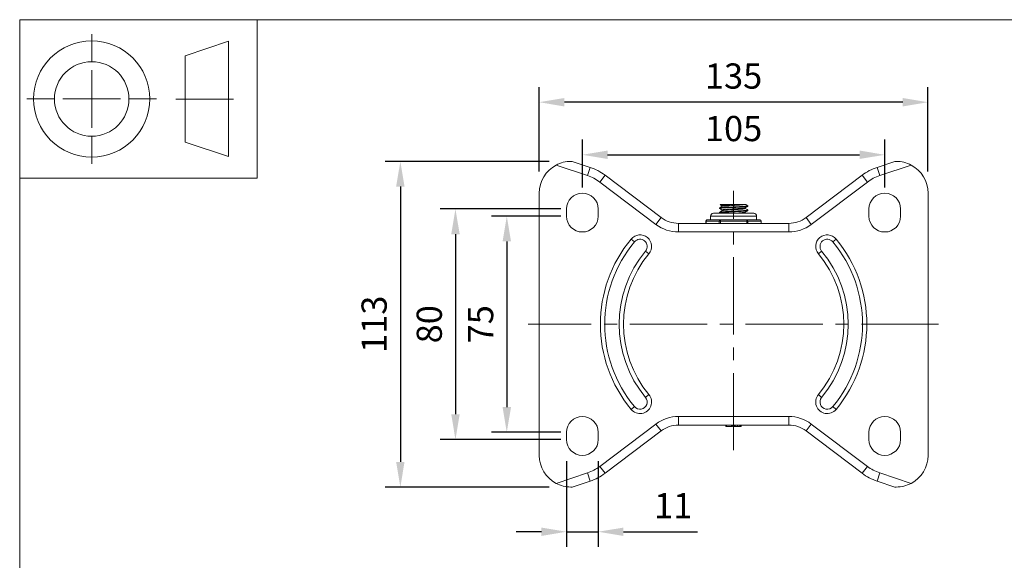
# Model space of a CAD drawing. Units: millimetres. Extents: x 10 to 287, y 10 to 200.
# Drawn here: x 10 to 147, y 125 to 200 of the extents above; entities that cross this region are included whole.
import ezdxf

# ---------------------------------------------------------------- set-up
doc = ezdxf.new("R2010")
doc.units = ezdxf.units.MM
doc.header["$LTSCALE"] = 0.75
doc.linetypes.add('CENTER2', pattern=[28.575, 19.05, -3.175, 3.175, -3.175])
for name, color, linetype, lineweight in [('FD_Dimensions', 7, 'Continuous', 13), ('Smart Centers', 7, 'CENTER2', 13), ('TITLEBLOCK', 7, 'Continuous', 18), ('Visible', 7, 'Continuous', 13), ('Visible Narrow', 7, 'Continuous', 13)]:
    doc.layers.add(name, color=color, linetype=linetype, lineweight=lineweight)
doc.styles.get("Standard").update_dxf_attribs({"font": 'Arial.ttf'})
doc.dimstyles.new('Dim-ISO-25', dxfattribs={"dimtxt": 3.5, "dimasz": 3.5, "dimexe": 2.1, "dimexo": 3, "dimgap": 1.4, "dimtad": 1, "dimdec": 4, "dimdsep": 46, "dimtxsty": 'Standard', "dimcen": 0, "dimadec": 4, "dimazin": 2, "dimtp": 0.1, "dimtm": 0.1, "dimtfac": 1, "dimtdec": 4, "dimtmove": 0, "dimatfit": 3, "dimfxl": 1, "dimarcsym": 0})

# ---------------------------------------------------------------- blocks, each defined once
blk = doc.blocks.new('BIL C&W DRAWING SHEET')
at = {"layer": 'TITLEBLOCK', "lineweight": 13}
for p, q in [((-267, 184.17), (-267, 188)), ((-254, 185), (-248, 187)), ((-248, 187), (-248, 171)), ((-254, 183), (-254, 185)), ((-267, 179), (-267, 183)), ((-254, 179), (-254, 183)), ((-254, 183), (-254, 175)), ((-272.17, 179), (-276, 179)), ((-267, 179), (-271, 179)), ((-267, 179), (-263, 179)), ((-267, 179), (-267, 175)), ((-258, 179), (-261.83, 179)), ((-247.3, 178.97), (-255.3, 178.97)), ((-254, 175), (-254, 179)), ((-267, 173.83), (-267, 170)), ((-254, 173), (-254, 175)), ((-248, 171), (-254, 173))]:
    blk.add_line(p, q, dxfattribs=at)
for points in [[(-277, 190), (0, 190), (0, 0), (-277, 0)], [(-277, 190), (-244, 190), (-244, 168), (-277, 168)]]:
    blk.add_lwpolyline(points, close=True, dxfattribs=at)
for radius in [8.06, 5.17]:
    blk.add_circle((-267, 179), radius, dxfattribs=at)
blk = doc.blocks.new('*U6')
at = {"layer": 'Smart Centers', "color": 0, "ltscale": 0.75, "transparency": 16777216}
blk.add_line((28.46, 0), (-28.52, 0), dxfattribs=at)
blk = doc.blocks.new('*U7')
at = {"layer": 'Smart Centers', "color": 0, "ltscale": 0.75, "transparency": 16777216}
blk.add_line((0, -4.1), (0, 31.91), dxfattribs=at)
blk = doc.blocks.new('*D19')
at = {"layer": 'Defpoints', "color": 0, "transparency": 16777216}
for p in [(88.15, 172.73), (77.65, 142.73), (88.15, 142.73)]:
    blk.add_point(p, dxfattribs=at)
at = {"layer": 'FD_Dimensions', "color": 0, "lineweight": -2, "transparency": 16777216}
for p, q in [((85.15, 172.73), (75.55, 172.73)), ((77.65, 169.23), (77.65, 146.23)), ((85.15, 142.73), (75.55, 142.73))]:
    blk.add_line(p, q, dxfattribs=at)
at = {"layer": 'FD_Dimensions', "color": 0, "transparency": 16777216}
for points in [[(77.07, 169.23), (78.24, 169.23), (77.65, 172.73)], [(77.07, 146.23), (78.24, 146.23), (77.65, 142.73)]]:
    blk.add_solid(points, dxfattribs=at)
at = {"layer": 'FD_Dimensions', "color": 0, "transparency": 16777216, "insert": (74.47, 157.73), "char_height": 3.5, "attachment_point": 5, "rotation": 90}
blk.add_mtext('75', dxfattribs=at)
blk = doc.blocks.new('*D20')
at = {"layer": 'Defpoints', "color": 0, "transparency": 16777216}
for p in [(88.15, 173.73), (70.52, 141.73), (88.15, 141.73)]:
    blk.add_point(p, dxfattribs=at)
at = {"layer": 'FD_Dimensions', "color": 0, "lineweight": -2, "transparency": 16777216}
for p, q in [((85.15, 173.73), (68.42, 173.73)), ((70.52, 170.23), (70.52, 145.23)), ((85.15, 141.73), (68.42, 141.73))]:
    blk.add_line(p, q, dxfattribs=at)
at = {"layer": 'FD_Dimensions', "color": 0, "transparency": 16777216}
for points in [[(69.94, 170.23), (71.11, 170.23), (70.52, 173.73)], [(69.94, 145.23), (71.11, 145.23), (70.52, 141.73)]]:
    blk.add_solid(points, dxfattribs=at)
at = {"layer": 'FD_Dimensions', "color": 0, "transparency": 16777216, "insert": (67.34, 157.73), "char_height": 3.5, "attachment_point": 5, "rotation": 90}
blk.add_mtext('80', dxfattribs=at)
blk = doc.blocks.new('*D21')
at = {"layer": 'Defpoints', "color": 0, "transparency": 16777216}
for p in [(86.55, 180.33), (62.87, 135.13), (86.55, 135.13)]:
    blk.add_point(p, dxfattribs=at)
at = {"layer": 'FD_Dimensions', "color": 0, "lineweight": -2, "transparency": 16777216}
for p, q in [((83.55, 180.33), (60.77, 180.33)), ((62.87, 176.83), (62.87, 138.63)), ((83.55, 135.13), (60.77, 135.13))]:
    blk.add_line(p, q, dxfattribs=at)
at = {"layer": 'FD_Dimensions', "color": 0, "transparency": 16777216}
for points in [[(62.28, 176.83), (63.45, 176.83), (62.87, 180.33)], [(62.28, 138.63), (63.45, 138.63), (62.87, 135.13)]]:
    blk.add_solid(points, dxfattribs=at)
at = {"layer": 'FD_Dimensions', "color": 0, "transparency": 16777216, "insert": (59.68, 157.73), "char_height": 3.5, "attachment_point": 5, "rotation": 90}
blk.add_mtext('113', dxfattribs=at)
blk = doc.blocks.new('*D22')
at = {"layer": 'Defpoints', "color": 0, "transparency": 16777216}
for p in [(130.15, 181.25), (88.15, 173.73), (130.15, 173.73)]:
    blk.add_point(p, dxfattribs=at)
at = {"layer": 'FD_Dimensions', "color": 0, "lineweight": -2, "transparency": 16777216}
for p, q in [((88.15, 176.73), (88.15, 183.35)), ((130.15, 176.73), (130.15, 183.35)), ((91.65, 181.25), (126.65, 181.25))]:
    blk.add_line(p, q, dxfattribs=at)
at = {"layer": 'FD_Dimensions', "color": 0, "transparency": 16777216}
for points in [[(91.65, 181.84), (91.65, 180.67), (88.15, 181.25)], [(126.65, 181.84), (126.65, 180.67), (130.15, 181.25)]]:
    blk.add_solid(points, dxfattribs=at)
at = {"layer": 'FD_Dimensions', "color": 0, "transparency": 16777216, "insert": (109.15, 184.44), "char_height": 3.5, "attachment_point": 5}
blk.add_mtext('105', dxfattribs=at)
blk = doc.blocks.new('*D23')
at = {"layer": 'Defpoints', "color": 0, "transparency": 16777216}
for p in [(82.15, 188.55), (82.15, 175.93), (136.15, 175.93)]:
    blk.add_point(p, dxfattribs=at)
at = {"layer": 'FD_Dimensions', "color": 0, "lineweight": -2, "transparency": 16777216}
for p, q in [((82.15, 178.93), (82.15, 190.65)), ((136.15, 178.93), (136.15, 190.65)), ((132.65, 188.55), (85.65, 188.55))]:
    blk.add_line(p, q, dxfattribs=at)
at = {"layer": 'FD_Dimensions', "color": 0, "transparency": 16777216}
for points in [[(85.65, 189.13), (85.65, 187.96), (82.15, 188.55)], [(132.65, 189.13), (132.65, 187.96), (136.15, 188.55)]]:
    blk.add_solid(points, dxfattribs=at)
at = {"layer": 'FD_Dimensions', "color": 0, "transparency": 16777216, "insert": (109.15, 191.73), "char_height": 3.5, "attachment_point": 5}
blk.add_mtext('135', dxfattribs=at)
blk = doc.blocks.new('*D24')
at = {"layer": 'Defpoints', "color": 0, "transparency": 16777216}
for p in [(85.95, 141.73), (90.35, 141.73), (90.35, 128.93)]:
    blk.add_point(p, dxfattribs=at)
at = {"layer": 'FD_Dimensions', "color": 0, "lineweight": -2, "transparency": 16777216}
for p, q in [((85.95, 138.73), (85.95, 126.83)), ((90.35, 138.73), (90.35, 126.83)), ((82.45, 128.93), (78.95, 128.93)), ((85.95, 128.93), (90.35, 128.93)), ((93.85, 128.93), (104.16, 128.93))]:
    blk.add_line(p, q, dxfattribs=at)
at = {"layer": 'FD_Dimensions', "color": 0, "transparency": 16777216}
for points in [[(82.45, 129.51), (82.45, 128.35), (85.95, 128.93)], [(93.85, 129.51), (93.85, 128.35), (90.35, 128.93)]]:
    blk.add_solid(points, dxfattribs=at)
at = {"layer": 'FD_Dimensions', "color": 0, "transparency": 16777216, "insert": (100.76, 132.09), "char_height": 3.5, "attachment_point": 5}
blk.add_mtext('11', dxfattribs=at)

msp = doc.modelspace()

# ---------------------------------------------------------------- linework, layer by layer
at = {"layer": 'Visible'}
for p, q in [((86.753789, 180.334771), (86.553789, 180.334771)), ((86.753789, 180.334771), (89.233928, 179.508058)), ((129.073651, 179.508058), (131.553789, 180.334771)), ((131.753789, 180.334771), (131.553789, 180.334771)), ((91.295827, 178.423437), (99.083954, 172.542606)), ((119.223624, 172.542606), (127.011751, 178.423437)), ((82.153789, 175.934771), (82.153789, 139.534771)), ((136.153789, 139.534771), (136.153789, 175.934771)), ((85.953789, 173.734771), (85.953789, 172.734771)), ((90.353789, 172.734771), (90.353789, 173.734771)), ((107.183789, 173.791235), (107.183789, 173.878308)), ((107.274331, 174.334771), (108.998439, 174.334771)), ((107.525589, 174.080476), (107.525589, 174.193896)), ((110.635094, 174.334771), (108.998439, 174.334771)), ((110.635094, 174.334771), (110.860773, 174.334771)), ((110.781989, 173.775646), (110.781989, 173.889067)), ((111.123789, 174.091235), (111.123789, 174.178308)), ((127.953789, 172.734771), (127.953789, 173.734771)), ((132.353789, 173.734771), (132.353789, 172.734771)), ((105.953789, 172.234771), (105.953789, 172.734771)), ((111.953789, 173.134771), (106.353789, 173.134771)), ((107.183789, 173.191235), (107.183789, 173.278308)), ((107.525589, 173.480476), (107.525589, 173.593896)), ((110.781989, 173.175646), (110.781989, 173.289067)), ((111.123789, 173.491235), (111.123789, 173.578308)), ((112.353789, 172.234771), (112.353789, 172.734771)), ((101.494365, 171.734771), (116.813214, 171.734771)), ((105.316483, 171.734771), (105.316483, 172.034771)), ((106.144074, 172.234771), (105.516483, 172.234771)), ((106.707545, 172.234771), (106.144074, 172.234771)), ((107.335136, 172.234771), (106.707545, 172.234771)), ((108.590318, 172.234771), (107.335136, 172.234771)), ((109.717261, 172.234771), (108.590318, 172.234771)), ((110.972443, 172.234771), (109.717261, 172.234771)), ((111.600034, 172.234771), (110.972443, 172.234771)), ((112.163505, 172.234771), (111.600034, 172.234771)), ((112.791096, 172.234771), (112.163505, 172.234771)), ((112.991096, 171.734771), (112.991096, 172.034771)), ((101.494365, 143.734771), (116.813214, 143.734771)), ((108.075163, 143.534771), (108.075163, 143.734771)), ((108.075858, 143.534771), (108.075858, 143.734771)), ((108.863532, 143.534771), (108.863532, 143.734771)), ((108.931711, 143.534771), (108.931711, 143.734771)), ((109.050225, 143.534771), (109.050225, 143.734771)), ((109.190151, 143.534771), (109.190151, 143.734771)), ((109.226594, 143.534771), (109.226594, 143.734771)), ((109.686002, 143.534771), (109.686002, 143.734771)), ((110.145409, 143.534771), (110.145409, 143.734771)), ((110.182028, 143.534771), (110.182028, 143.734771)), ((110.188377, 143.534771), (110.188377, 143.734771)), ((85.953789, 141.734771), (85.953789, 142.734771)), ((90.353789, 142.734771), (90.353789, 141.734771)), ((91.295827, 137.046106), (99.083954, 142.926937)), ((108.075163, 143.534771), (108.075858, 143.534771)), ((108.075858, 143.534771), (108.162836, 143.534771)), ((108.162836, 143.534771), (108.863532, 143.534771)), ((108.863532, 143.534771), (108.931711, 143.534771)), ((109.050225, 143.534771), (109.190151, 143.534771)), ((109.190151, 143.534771), (109.226594, 143.534771)), ((109.226594, 143.534771), (109.348172, 143.534771)), ((109.348172, 143.534771), (109.686002, 143.534771)), ((109.686002, 143.534771), (110.023831, 143.534771)), ((110.023831, 143.534771), (110.145409, 143.534771)), ((110.145409, 143.534771), (110.182028, 143.534771)), ((110.182028, 143.534771), (110.188377, 143.534771)), ((119.223624, 142.926937), (127.011751, 137.046106)), ((127.953789, 142.734771), (127.953789, 141.734771)), ((132.353789, 141.734771), (132.353789, 142.734771)), ((86.753789, 135.134771), (89.233928, 135.961484)), ((129.073651, 135.961484), (131.553789, 135.134771)), ((86.753789, 135.134771), (86.553789, 135.134771)), ((131.753789, 135.134771), (131.553789, 135.134771))]:
    msp.add_line(p, q, dxfattribs=at)
for centre, radius, start, end in [((86.553789, 175.934771), 4.4, 117.90881311, 180), ((86.553789, 175.934771), 4.4, 90, 117.90881311), ((131.753789, 175.934771), 4.4, 62.09118689, 90), ((88.153789, 173.734771), 2.2, 0, 180), ((88.153789, 172.734771), 2.2, 180, 0), ((101.494365, 175.734771), 4, 232.94347181, 270), ((108.870675, 185.939086), 12.800015, 270.57433337, 278.54154863), ((116.813214, 175.734771), 4, 270, 307.05652819), ((96.154943, 168.534771), 1, 320.27874076, 140.27874076), ((122.152635, 168.534771), 1, 39.72125924, 219.72125924), ((109.153789, 157.734771), 15.9, 140.27874076, 219.72125924), ((109.153789, 157.734771), 15.9, 320.27874076, 39.72125924), ((96.154943, 146.934771), 1, 219.72125924, 39.72125924), ((122.152635, 146.934771), 1, 140.27874076, 320.27874076), ((130.153789, 142.734771), 2.2, 0, 180), ((130.153789, 141.734771), 2.2, 180, 0), ((131.753789, 139.534771), 4.4, 297.90881311, 0), ((86.957088, 142.792004), 7.2, 288.43494882, 307.05652819), ((131.350491, 142.792004), 7.2, 232.94347181, 251.56505118), ((86.553789, 139.534771), 4.4, 242.09118689, 270), ((131.753789, 139.534771), 4.4, 270, 297.90881311)]:
    msp.add_arc(centre, radius, start, end, dxfattribs=at)
at = {"layer": 'Visible', "extrusion": (0, 0, -1)}
for centre, radius, start, end in [((-86.957088, 172.677539), 7.2, 108.43494882, 127.05652819), ((-131.350491, 172.677539), 7.2, 52.94347181, 71.56505118), ((-131.753789, 175.934771), 4.4, 117.90881311, 180), ((-130.153789, 173.734771), 2.2, 0, 180), ((-106.353789, 172.734771), 0.4, 0, 90), ((-111.953789, 172.734771), 0.4, 90, 180), ((-130.153789, 172.734771), 2.2, 180, 0), ((-105.516483, 172.034771), 0.2, 0, 90), ((-112.791096, 172.034771), 0.2, 90, 180), ((-109.153789, 157.734771), 17.9, 320.27874076, 39.72125924), ((-109.153789, 157.734771), 17.9, 140.27874076, 219.72125924), ((-88.153789, 142.734771), 2.2, 0, 180), ((-101.494365, 139.734771), 4, 52.94347181, 90), ((-116.813214, 139.734771), 4, 90, 127.05652819), ((-88.153789, 141.734771), 2.2, 180, 0), ((-86.553789, 139.534771), 4.4, 297.90881311, 0)]:
    msp.add_arc(centre, radius, start, end, dxfattribs=at)
at = {"layer": 'Visible'}
for points, knots in [([(107.19256, 173.783236), (107.179263, 173.790464), (107.182689, 173.797693), (107.203989, 173.804921), (107.288741, 173.833683), (107.654518, 173.862445), (108.168284, 173.891206), (108.680183, 173.919864), (109.328099, 173.948521), (109.877904, 173.977178), (110.449625, 174.006977), (110.901489, 174.036777), (111.058475, 174.066576), (111.101775, 174.074796), (111.122451, 174.083015), (111.121567, 174.091235)], [115.6992515968, 115.6992515968, 115.6992515968, 115.6992515968, 115.9263403108, 115.9263403108, 115.9263403108, 116.8299151156, 116.8299151156, 116.8299151156, 117.7302062074, 117.7302062074, 117.7302062074, 118.6663836403, 118.6663836403, 118.6663836403, 118.9246065188, 118.9246065188, 118.9246065188, 118.9246065188]), ([(111.114124, 174.186307), (111.130814, 174.177233), (111.121439, 174.16816), (111.084017, 174.159087), (110.961312, 174.129336), (110.540355, 174.099585), (109.983725, 174.069834), (109.431444, 174.040316), (108.758933, 174.010798), (108.222342, 173.981279), (107.689944, 173.951991), (107.303585, 173.922704), (107.208393, 173.893416), (107.192025, 173.88838), (107.184322, 173.883344), (107.184909, 173.878308)], [-121.986719498, -121.986719498, -121.986719498, -121.986719498, -121.7016747823, -121.7016747823, -121.7016747823, -120.7670251518, -120.7670251518, -120.7670251518, -119.8396774715, -119.8396774715, -119.8396774715, -118.919574695, -118.919574695, -118.919574695, -118.7613645761, -118.7613645761, -118.7613645761, -118.7613645761]), ([(107.52767, 173.593896), (107.526818, 173.602189), (107.54411, 173.610481), (107.580529, 173.618774), (107.714357, 173.649246), (108.103411, 173.679718), (108.590947, 173.71019), (109.075872, 173.7405), (109.645345, 173.770809), (110.072092, 173.801118), (110.462157, 173.828821), (110.723752, 173.856525), (110.773376, 173.884229)], [124.0929098168, 124.0929098168, 124.0929098168, 124.0929098168, 124.353424276, 124.353424276, 124.353424276, 125.310738816, 125.310738816, 125.310738816, 126.262926461, 126.262926461, 126.262926461, 127.1332659915, 127.1332659915, 127.1332659915, 127.1332659915]), ([(107.528303, 174.193896), (107.530125, 174.214218), (107.639799, 174.23454), (107.846284, 174.254861), (108.116936, 174.281498), (108.546343, 174.308135), (108.998439, 174.334771)], [130.376095124, 130.376095124, 130.376095124, 130.376095124, 131.0145171111, 131.0145171111, 131.0145171111, 131.851333966, 131.851333966, 131.851333966, 131.851333966]), ([(107.534602, 174.085314), (107.58202, 174.111416), (107.814604, 174.137518), (108.169034, 174.163621), (108.582002, 174.194034), (109.149699, 174.224448), (109.644183, 174.254861), (110.077262, 174.281498), (110.446573, 174.308135), (110.635094, 174.334771)], [130.4773316028, 130.4773316028, 130.4773316028, 130.4773316028, 131.2973615357, 131.2973615357, 131.2973615357, 132.2528296318, 132.2528296318, 132.2528296318, 133.0896464867, 133.0896464867, 133.0896464867, 133.0896464867]), ([(107.537227, 173.485314), (107.562006, 173.499789), (107.640576, 173.514265), (107.770847, 173.528741), (108.040922, 173.558752), (108.526335, 173.588763), (109.03671, 173.618774), (109.554931, 173.649246), (110.085336, 173.679718), (110.414234, 173.71019), (110.649729, 173.732009), (110.777499, 173.753828), (110.779788, 173.775646)], [124.1941462956, 124.1941462956, 124.1941462956, 124.1941462956, 124.6489179932, 124.6489179932, 124.6489179932, 125.5917367967, 125.5917367967, 125.5917367967, 126.5490513367, 126.5490513367, 126.5490513367, 127.2345024704, 127.2345024704, 127.2345024704, 127.2345024704]), ([(107.191922, 173.183236), (107.181879, 173.188694), (107.181499, 173.194152), (107.191361, 173.19961), (107.243426, 173.228423), (107.579768, 173.257237), (108.077661, 173.28605), (108.574534, 173.314805), (109.221624, 173.343559), (109.783682, 173.372314), (110.344683, 173.401014), (110.80907, 173.429714), (111.00858, 173.458415), (111.084629, 173.469355), (111.121586, 173.480295), (111.120839, 173.491235)], [109.4160662897, 109.4160662897, 109.4160662897, 109.4160662897, 109.58753148, 109.58753148, 109.58753148, 110.4927346711, 110.4927346711, 110.4927346711, 111.3960823985, 111.3960823985, 111.3960823985, 112.2977321266, 112.2977321266, 112.2977321266, 112.6414212117, 112.6414212117, 112.6414212117, 112.6414212117]), ([(111.11344, 173.586307), (111.137308, 173.572612), (111.102662, 173.558916), (111.006718, 173.545221), (110.803671, 173.516238), (110.330568, 173.487255), (109.761848, 173.458272), (109.193309, 173.429298), (108.541728, 173.400324), (108.047212, 173.371351), (107.552854, 173.342386), (107.22632, 173.313421), (107.187872, 173.284457), (107.185151, 173.282407), (107.183877, 173.280358), (107.184017, 173.278308)], [-115.7035341909, -115.7035341909, -115.7035341909, -115.7035341909, -115.2732896321, -115.2732896321, -115.2732896321, -114.3627585316, -114.3627585316, -114.3627585316, -113.4525192093, -113.4525192093, -113.4525192093, -112.5425690161, -112.5425690161, -112.5425690161, -112.4781792689, -112.4781792689, -112.4781792689, -112.4781792689]), ([(110.632629, 173.134771), (110.709247, 173.145496), (110.758601, 173.156222), (110.775237, 173.166947), (110.779736, 173.169847), (110.781831, 173.172746), (110.7816, 173.175646)], [120.52327587237, 120.52327587237, 120.52327587237, 120.52327587237, 120.86021540067, 120.86021540067, 120.86021540067, 120.95131716321, 120.95131716321, 120.95131716321, 120.95131716321])]:
    msp.add_open_spline(points, degree=3, knots=knots, dxfattribs=at)
for points in [[(107.190696, 173.886307), (107.305127, 173.952606), (107.419541, 174.018934), (107.533926, 174.085314)], [(107.525589, 173.589067), (107.413982, 173.653831), (107.302347, 173.718547), (107.190696, 173.783236)], [(107.525589, 174.189067), (107.441851, 174.237659), (107.358097, 174.286224), (107.274332, 174.334771)], [(111.116882, 174.083236), (111.002451, 174.016937), (110.888037, 173.950609), (110.773653, 173.884229)], [(110.781989, 173.780476), (110.893596, 173.715711), (111.005231, 173.650995), (111.116882, 173.586307)], [(110.860769, 174.334771), (110.946127, 174.285261), (111.0315, 174.235776), (111.116882, 174.186307)], [(107.190696, 173.286307), (107.305127, 173.352606), (107.419541, 173.418934), (107.533926, 173.485314)], [(107.274332, 173.134771), (107.246455, 173.150928), (107.218576, 173.167083), (107.190696, 173.183236)], [(111.116882, 173.483236), (111.002451, 173.416937), (110.888037, 173.350609), (110.773653, 173.284229)], [(110.781989, 173.180476), (110.808248, 173.165238), (110.834507, 173.150004), (110.860769, 173.134771)]]:
    msp.add_open_spline(points, degree=3, dxfattribs=at)
at = {"layer": 'Visible Narrow'}
for p, q in [((88.854455, 178.369638), (84.4943, 179.823023)), ((89.233928, 179.508058), (88.854455, 178.369638)), ((129.453124, 178.369638), (129.073651, 179.508058)), ((133.813279, 179.823023), (129.453124, 178.369638)), ((90.572704, 177.465787), (91.295827, 178.423437)), ((127.011751, 178.423437), (127.734875, 177.465787)), ((98.360831, 171.584956), (90.572704, 177.465787)), ((127.734875, 177.465787), (119.946747, 171.584956)), ((98.360831, 171.584956), (99.083954, 172.542606)), ((112.353789, 172.734771), (105.953789, 172.734771)), ((119.223624, 172.542606), (119.946747, 171.584956)), ((101.494365, 171.734771), (101.494365, 170.534771)), ((105.316483, 172.034771), (105.343277, 172.034771)), ((105.343277, 172.034771), (107.161931, 172.034771)), ((105.343277, 171.734771), (105.343277, 172.034771)), ((107.161931, 172.034771), (107.335136, 172.034771)), ((107.161931, 172.034771), (107.161931, 171.734771)), ((107.335136, 172.234771), (107.335136, 172.034771)), ((107.335136, 172.034771), (110.972443, 172.034771)), ((107.335136, 171.734771), (107.335136, 172.034771)), ((110.972443, 172.034771), (110.972443, 172.234771)), ((110.972443, 172.034771), (111.145648, 172.034771)), ((110.972443, 172.034771), (110.972443, 171.734771)), ((111.145648, 172.034771), (112.964301, 172.034771)), ((111.145648, 171.734771), (111.145648, 172.034771)), ((112.964301, 172.034771), (112.991096, 172.034771)), ((112.964301, 172.034771), (112.964301, 171.734771)), ((116.813214, 170.534771), (116.813214, 171.734771)), ((116.813214, 170.534771), (101.494365, 170.534771)), ((95.385781, 169.173825), (94.924283, 169.557257)), ((122.921798, 169.173825), (123.383295, 169.557257)), ((96.924106, 167.895718), (97.385603, 167.512286)), ((120.921975, 167.512286), (121.383473, 167.895718)), ((97.385603, 147.957257), (96.924106, 147.573825)), ((120.921975, 147.957257), (121.383473, 147.573825)), ((95.385781, 146.295718), (94.924283, 145.912286)), ((123.383295, 145.912286), (122.921798, 146.295718)), ((98.360831, 143.884586), (90.572704, 138.003756)), ((98.360831, 143.884586), (99.083954, 142.926937)), ((101.494365, 143.734771), (101.494365, 144.934771)), ((116.813214, 144.934771), (101.494365, 144.934771)), ((108.162836, 143.534771), (108.162836, 143.734771)), ((109.348172, 143.534771), (109.348172, 143.734771)), ((110.023831, 143.534771), (110.023831, 143.734771)), ((116.813214, 144.934771), (116.813214, 143.734771)), ((119.223624, 142.926937), (119.946747, 143.884586)), ((127.734875, 138.003756), (119.946747, 143.884586)), ((88.854455, 137.099904), (84.4943, 135.646519)), ((89.233928, 135.961484), (88.854455, 137.099904)), ((90.572704, 138.003756), (91.295827, 137.046106)), ((127.011751, 137.046106), (127.734875, 138.003756)), ((129.453124, 137.099904), (129.073651, 135.961484)), ((133.813279, 135.646519), (129.453124, 137.099904))]:
    msp.add_line(p, q, dxfattribs=at)
for centre, radius, start, end in [((86.957088, 172.677539), 6, 52.94347181, 71.56505118), ((131.350491, 172.677539), 6, 108.43494882, 127.05652819), ((96.154943, 168.534771), 1.6, 320.27874076, 140.27874076), ((122.152635, 168.534771), 1.6, 39.72125924, 219.72125924), ((109.153789, 157.734771), 18.5, 140.27874076, 219.72125924), ((109.153789, 157.734771), 18.5, 320.27874076, 39.72125924), ((96.154943, 146.934771), 1.6, 219.72125924, 39.72125924), ((122.152635, 146.934771), 1.6, 140.27874076, 320.27874076), ((101.494365, 139.734771), 5.2, 90, 127.05652819), ((116.813214, 139.734771), 5.2, 52.94347181, 90)]:
    msp.add_arc(centre, radius, start, end, dxfattribs=at)
at = {"layer": 'Visible Narrow', "extrusion": (0, 0, -1)}
for centre, radius, start, end in [((-101.494365, 175.734771), 5.2, 270, 307.05652819), ((-116.813214, 175.734771), 5.2, 232.94347181, 270), ((-109.153789, 157.734771), 15.3, 320.27874076, 39.72125924), ((-109.153789, 157.734771), 15.3, 140.27874076, 219.72125924), ((-86.957088, 142.792004), 6, 232.94347181, 251.56505118), ((-131.350491, 142.792004), 6, 288.43494882, 307.05652819)]:
    msp.add_arc(centre, radius, start, end, dxfattribs=at)
for centre, start_param, end_param in [((105.516483, 172.034771), 4.7123889804, 6.2831853072), ((112.791096, 172.034771), 0, 1.5707963268)]:
    msp.add_ellipse(centre, major_axis=(0, 0.2), ratio=0.8660254038, start_param=start_param, end_param=end_param, dxfattribs=at)
at = {"layer": 'Visible Narrow'}
for centre, start_param, end_param in [((107.335136, 172.034771), 0, 1.5707963268), ((110.972443, 172.034771), 4.7123889804, 6.2831853071)]:
    msp.add_ellipse(centre, major_axis=(0, 0.2), ratio=0.8660254038, start_param=start_param, end_param=end_param, dxfattribs=at)

# ---------------------------------------------------------------- block references
at = {"layer": 'Smart Centers', "ltscale": 0.75}
for name, p in [('*U7', (109.153789, 144.334771)), ('*U6', (109.153789, 157.734771))]:
    msp.add_blockref(name, p, dxfattribs=at)
at = {"layer": 'TITLEBLOCK'}
msp.add_blockref('BIL C&W DRAWING SHEET', (287, 10), dxfattribs=at)

# ---------------------------------------------------------------- dimensions: what is measured, and where the dimension line sits
at = {"layer": 'FD_Dimensions'}
for base, p1, p2, picture, middle in [((82.153789, 188.546751), (136.153789, 175.934771), (82.153789, 175.934771), '*D23', (109.153789, 191.73495)), ((130.153789, 181.253384), (88.153789, 173.734771), (130.153789, 173.734771), '*D22', (109.153789, 184.44039)), ((90.353789, 128.930259), (85.953789, 141.734771), (90.353789, 141.734771), '*D24', (100.758053, 132.087422))]:
    dim = msp.add_linear_dim(base=base, p1=p1, p2=p2, dimstyle='Dim-ISO-25', override={"dimlfac": 2.5, "dimclrd": 0, "dimclre": 0}, dxfattribs=at)
    dim.commit()
    dim.dimension.update_dxf_attribs({"geometry": picture, "text_midpoint": middle})
for base, p1, p2, picture, middle in [((62.866642, 135.134771), (86.553789, 180.334771), (86.553789, 135.134771), '*D21', (59.678443, 157.734771)), ((70.524879, 141.734771), (88.153789, 173.734771), (88.153789, 141.734771), '*D20', (67.337873, 157.734771)), ((77.653789, 142.734771), (88.153789, 172.734771), (88.153789, 142.734771), '*D19', (74.473946, 157.734771))]:
    dim = msp.add_linear_dim(base=base, p1=p1, p2=p2, angle=90, dimstyle='Dim-ISO-25', override={"dimlfac": 2.5, "dimclrd": 0, "dimclre": 0}, dxfattribs=at)
    dim.commit()
    dim.dimension.update_dxf_attribs({"geometry": picture, "text_midpoint": middle})

doc.saveas('drawing.dxf')
